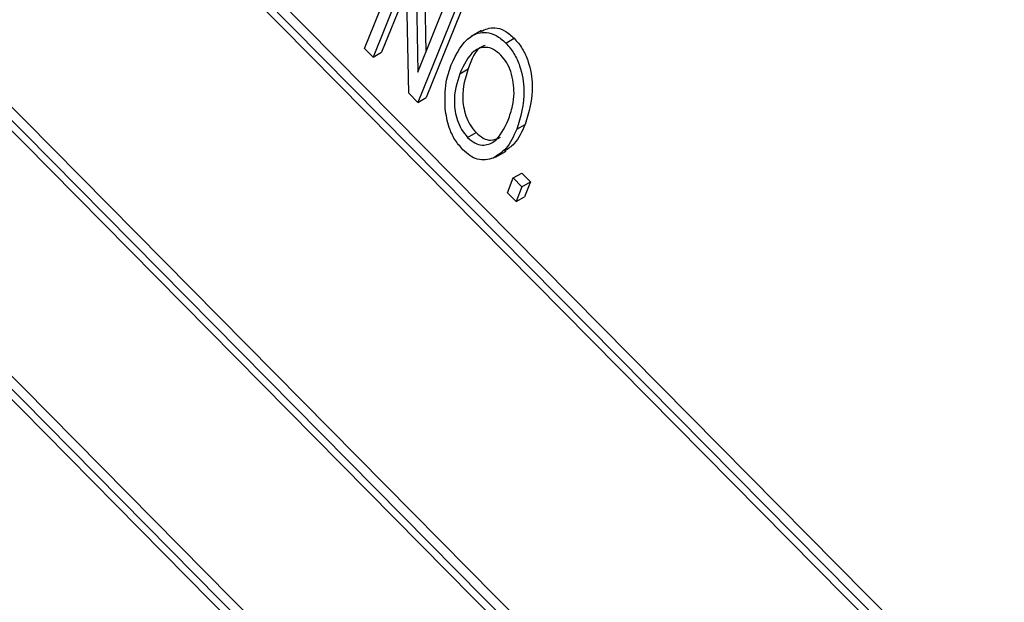
# Model space of a CAD drawing. Units: inches. Extents: x 0.5 to 10.5, y 0.5 to 7.9.
# Drawn here: x 8.1 to 8.1, y 3.6 to 3.6 of the extents above; entities that cross this region are included whole.
import ezdxf

# ---------------------------------------------------------------- set-up
doc = ezdxf.new("R2010")
doc.units = ezdxf.units.IN
doc.header["$MEASUREMENT"] = 0

msp = doc.modelspace()

# ---------------------------------------------------------------- linework, layer by layer
at = {"color": 7, "linetype": 'Continuous', "lineweight": 25}
for p, q in [((8.23223651, 3.48268644), (8.07782749, 3.63896098)), ((8.23253114, 3.48285652), (8.07812212, 3.63913107)), ((8.23185696, 3.48270703), (8.07799941, 3.63842345)), ((8.07393429, 3.62926836), (8.22834331, 3.47299381)), ((8.07431384, 3.62924777), (8.2281714, 3.47353134)), ((8.07460847, 3.62941785), (8.22830513, 3.47386427)), ((8.22604247, 3.46670214), (8.07163346, 3.62297669)), ((8.22574785, 3.46653206), (8.07133883, 3.62280661)), ((8.2253683, 3.46655265), (8.07151074, 3.62226907)), ((8.11296421, 3.60521747), (8.11443387, 3.6088764)), ((8.11475783, 3.60854853), (8.11483656, 3.6043762)), ((8.11505245, 3.60871861), (8.11512104, 3.60508443)), ((8.11443592, 3.60781644), (8.11326836, 3.60490965)), ((8.11451427, 3.60364869), (8.11443592, 3.60781644)), ((8.11444604, 3.6072782), (8.11356299, 3.60507973)), ((8.11483656, 3.6043762), (8.11600532, 3.60728597)), ((8.1166041, 3.60714823), (8.11513443, 3.6034893)), ((8.11630947, 3.60697814), (8.1148398, 3.60331922)), ((8.1170756, 3.60585105), (8.11670732, 3.60563845)), ((8.11792772, 3.60540717), (8.11822235, 3.60557726)), ((8.11326836, 3.60490965), (8.11296421, 3.60521747)), ((8.11326836, 3.60490965), (8.11356299, 3.60507973)), ((8.11631324, 3.60432491), (8.11660787, 3.604495)), ((8.1148398, 3.60331922), (8.11451427, 3.60364869)), ((8.1148398, 3.60331922), (8.11513443, 3.6034893)), ((8.1183105, 3.60237454), (8.11860513, 3.60254463)), ((8.11658691, 3.60208569), (8.11688154, 3.60225577)), ((8.11756952, 3.60139578), (8.11793781, 3.60160838)), ((8.11819264, 3.60066106), (8.11848727, 3.60083115)), ((8.11848727, 3.60083115), (8.11879142, 3.60052332)), ((8.11798269, 3.60013836), (8.11819264, 3.60066106)), ((8.11819264, 3.60066106), (8.11849679, 3.60035324)), ((8.11849679, 3.60035324), (8.11879142, 3.60052332)), ((8.11879142, 3.60052332), (8.11858147, 3.60000062)), ((8.11828684, 3.59983053), (8.11798269, 3.60013836)), ((8.11849679, 3.60035324), (8.11828684, 3.59983053)), ((8.11828684, 3.59983053), (8.11858147, 3.60000062))]:
    msp.add_line(p, q, dxfattribs=at)
for points, knots in [([(8.11601148, 3.60463868), (8.11619689, 3.60502848), (8.11647493, 3.60561303), (8.11713021, 3.60582358), (8.11758828, 3.6057034), (8.11781462, 3.60550588), (8.11792772, 3.60540717)], [0, 0, 0, 0, 0.5000201, 0.7498267, 0.8749871, 1, 1, 1, 1]), ([(8.11704627, 3.60581353), (8.11720167, 3.60588449), (8.11744393, 3.60599512), (8.11788378, 3.60587205), (8.11810954, 3.60567548), (8.11822235, 3.60557726)], [0, 0, 0, 0, 0.47227415, 0.73629265, 1, 1, 1, 1]), ([(8.11720705, 3.6053178), (8.11717497, 3.60530856), (8.1168574, 3.60521707), (8.116726, 3.60483683), (8.11660787, 3.604495)], [0, 0, 0, 0, 0.10098825, 1, 1, 1, 1]), ([(8.11792772, 3.60540717), (8.11802913, 3.60528808), (8.11823214, 3.60504966), (8.11849137, 3.60445515), (8.11864606, 3.60344438), (8.11844475, 3.60280258), (8.1183105, 3.60237454)], [0, 0, 0, 0, 0.12502147, 0.25029169, 0.4999963, 1, 1, 1, 1]), ([(8.11822235, 3.60557726), (8.11832376, 3.60545816), (8.11852677, 3.60521974), (8.118786, 3.60462523), (8.11894069, 3.60361446), (8.11873938, 3.60297266), (8.11860513, 3.60254463)], [0, 0, 0, 0, 0.12502147, 0.25029169, 0.4999963, 1, 1, 1, 1]), ([(8.11775753, 3.6049779), (8.11767015, 3.6050537), (8.11749527, 3.60520542), (8.1171425, 3.60529111), (8.11665443, 3.60509189), (8.1164498, 3.6046319), (8.11631324, 3.60432491)], [0, 0, 0, 0, 0.1249082, 0.25000239, 0.49946464, 1, 1, 1, 1]), ([(8.11821869, 3.60364648), (8.11820566, 3.60389362), (8.11818747, 3.60423863), (8.11797431, 3.60472268), (8.11782974, 3.60489288), (8.11775753, 3.6049779)], [0, 0, 0, 0, 0.55826697, 0.77933914, 1, 1, 1, 1]), ([(8.11579895, 3.6030889), (8.11579222, 3.60341323), (8.11578018, 3.6039931), (8.11594073, 3.60444121), (8.11601148, 3.60463868)], [0, 0, 0, 0, 0.5593189, 1, 1, 1, 1]), ([(8.11631324, 3.60432491), (8.11621045, 3.60401052), (8.11605627, 3.60353895), (8.11617624, 3.60279151), (8.11636108, 3.60235025), (8.11651166, 3.60217384), (8.11658691, 3.60208569)], [0, 0, 0, 0, 0.49988534, 0.74977208, 0.87496485, 1, 1, 1, 1]), ([(8.11660787, 3.604495), (8.11650508, 3.6041806), (8.1163509, 3.60370904), (8.11647087, 3.60296159), (8.11665571, 3.60252033), (8.11680629, 3.60234392), (8.11688154, 3.60225577)], [0, 0, 0, 0, 0.49988534, 0.74977208, 0.87496485, 1, 1, 1, 1]), ([(8.11801082, 3.6026935), (8.11806931, 3.60285518), (8.11817374, 3.60314388), (8.11820496, 3.60349291), (8.11821869, 3.60364648)], [0, 0, 0, 0, 0.56002918, 1, 1, 1, 1]), ([(8.11641751, 3.60165562), (8.11631828, 3.60177026), (8.11611974, 3.60199963), (8.11588452, 3.6025194), (8.11583141, 3.60287287), (8.11579895, 3.6030889)], [0, 0, 0, 0, 0.27983437, 0.55987154, 1, 1, 1, 1]), ([(8.11658691, 3.60208569), (8.116672, 3.60201209), (8.11684233, 3.60186476), (8.11718416, 3.60178548), (8.1176684, 3.60195669), (8.11787381, 3.60239868), (8.11801082, 3.6026935)], [0, 0, 0, 0, 0.124937047, 0.2500948, 0.499781845, 1, 1, 1, 1]), ([(8.11860513, 3.60254463), (8.11849648, 3.6022948), (8.1183227, 3.6018952), (8.11800596, 3.60168671), (8.11788724, 3.60160857)], [0, 0, 0, 0, 0.62520577, 1, 1, 1, 1]), ([(8.11688154, 3.60225577), (8.11696638, 3.60218259), (8.11713623, 3.6020361), (8.11745584, 3.60195532), (8.11762834, 3.6020391), (8.11773653, 3.60209165)], [0, 0, 0, 0, 0.27118263, 0.54284432, 1, 1, 1, 1]), ([(8.1183105, 3.60237454), (8.11819992, 3.6021273), (8.11800256, 3.60168604), (8.11764569, 3.60145802), (8.11748878, 3.60135776)], [0, 0, 0, 0, 0.56031829, 1, 1, 1, 1]), ([(8.11748878, 3.60135776), (8.11731016, 3.60130989), (8.11706089, 3.60124309), (8.11666475, 3.6014299), (8.11649992, 3.60158037), (8.11641751, 3.60165562)], [0, 0, 0, 0, 0.55834129, 0.77916014, 1, 1, 1, 1])]:
    msp.add_open_spline(points, degree=3, knots=knots, dxfattribs=at)

doc.saveas('drawing.dxf')
